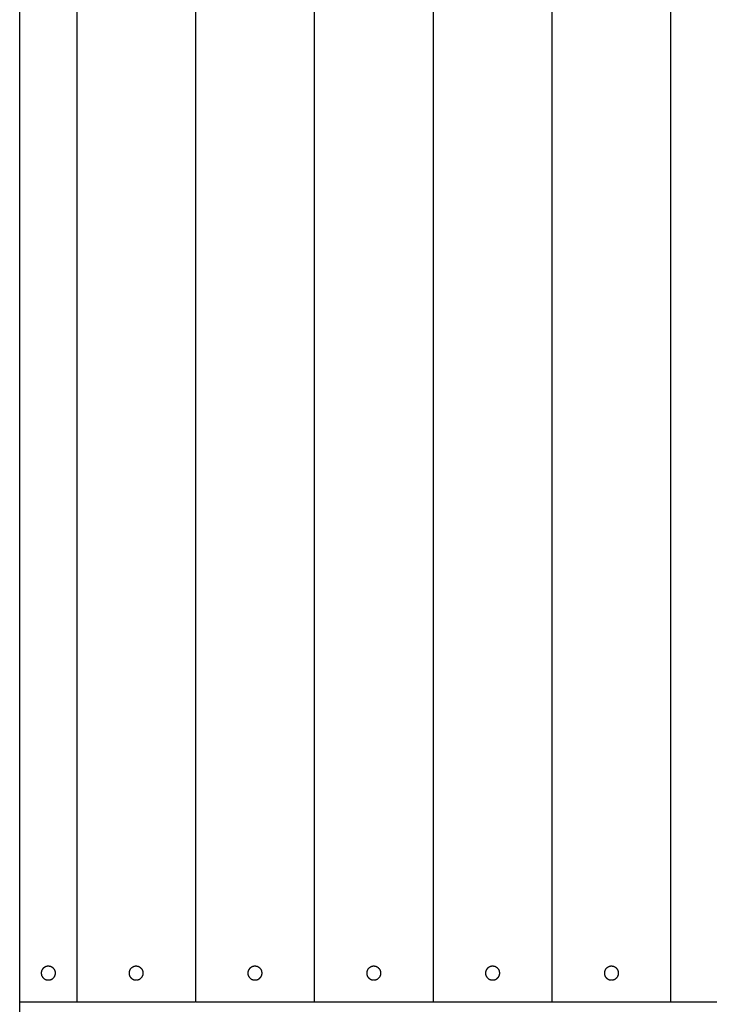
# Model space of a CAD drawing. Extents: x -2150 to 2350, y -3214 to 3475.
# Drawn here: x -1758 to -1574, y -1814 to -1551 of the extents above; entities that cross this region are included whole.
import ezdxf

# ---------------------------------------------------------------- set-up
doc = ezdxf.new("R2010")
doc.units = 0
doc.header["$LTSCALE"] = 127
doc.layers.add('DATA', color=7, linetype='CONTINUOUS')

msp = doc.modelspace()

# ---------------------------------------------------------------- linework, layer by layer
at = {"layer": 'DATA'}
for p, q in [((-1758, -2098), (-1758, -1287.25)), ((-1742.74, -1347.02), (-1742.74, -1813.18)), ((-1711.02, -1347.02), (-1711.02, -1813.18)), ((-1679.28, -1813.18), (-1679.28, -1347.02)), ((-1647.52, -1347.02), (-1647.52, -1813.18)), ((-1615.78, -1813.18), (-1615.78, -1347.02)), ((-1584.03, -1813.18), (-1584.03, -1347.02)), ((-1711.02, -1813.18), (-1757.85, -1813.18)), ((634.37, -1813.18), (-1710.88, -1813.18))]:
    msp.add_line(p, q, dxfattribs=at)
at = {"layer": 'DATA', "flags": 128}
for points in [[(-1752.25, -1805.45), (-1752.25, -1805.5), (-1752.25, -1805.57), (-1752.24, -1805.64), (-1752.23, -1805.71), (-1752.22, -1805.77), (-1752.21, -1805.83), (-1752.19, -1805.89), (-1752.18, -1805.95), (-1752.16, -1806.01), (-1752.14, -1806.07), (-1752.12, -1806.13), (-1752.09, -1806.18), (-1752.07, -1806.24), (-1752.04, -1806.29), (-1752.01, -1806.35), (-1751.97, -1806.4), (-1751.94, -1806.45), (-1751.9, -1806.51), (-1751.86, -1806.56), (-1751.82, -1806.61), (-1751.78, -1806.66), (-1751.74, -1806.7), (-1751.69, -1806.75), (-1751.65, -1806.79), (-1751.6, -1806.83), (-1751.55, -1806.87), (-1751.5, -1806.91), (-1751.44, -1806.95), (-1751.39, -1806.99), (-1751.33, -1807.02), (-1751.28, -1807.05), (-1751.22, -1807.08), (-1751.17, -1807.11), (-1751.11, -1807.13), (-1751.05, -1807.16), (-1750.99, -1807.18), (-1750.93, -1807.2), (-1750.87, -1807.21), (-1750.82, -1807.23), (-1750.76, -1807.24), (-1750.7, -1807.25), (-1750.64, -1807.26), (-1750.58, -1807.27), (-1750.52, -1807.28), (-1750.46, -1807.28), (-1750.41, -1807.28), (-1750.35, -1807.29), (-1750.29, -1807.28), (-1750.23, -1807.28), (-1750.18, -1807.28), (-1750.12, -1807.27), (-1750.06, -1807.26), (-1750, -1807.25), (-1749.95, -1807.24), (-1749.89, -1807.23), (-1749.83, -1807.21), (-1749.77, -1807.2), (-1749.71, -1807.18), (-1749.65, -1807.16), (-1749.59, -1807.13), (-1749.53, -1807.11), (-1749.48, -1807.08), (-1749.42, -1807.05), (-1749.37, -1807.02), (-1749.31, -1806.99), (-1749.26, -1806.95), (-1749.2, -1806.91), (-1749.15, -1806.87), (-1749.1, -1806.83), (-1749.05, -1806.79), (-1749.01, -1806.75), (-1748.96, -1806.7), (-1748.92, -1806.65), (-1748.87, -1806.61), (-1748.83, -1806.56), (-1748.8, -1806.51), (-1748.76, -1806.45), (-1748.73, -1806.4), (-1748.69, -1806.35), (-1748.66, -1806.29), (-1748.63, -1806.24), (-1748.61, -1806.18), (-1748.58, -1806.12), (-1748.56, -1806.07), (-1748.54, -1806.01), (-1748.52, -1805.96), (-1748.51, -1805.9), (-1748.49, -1805.84), (-1748.48, -1805.79), (-1748.47, -1805.73), (-1748.46, -1805.68), (-1748.46, -1805.62), (-1748.45, -1805.57), (-1748.45, -1805.53), (-1748.45, -1805.48), (-1748.45, -1805.44), (-1748.45, -1805.39), (-1748.45, -1805.35), (-1748.46, -1805.31), (-1748.46, -1805.26), (-1748.47, -1805.21), (-1748.48, -1805.16), (-1748.48, -1805.11), (-1748.49, -1805.05), (-1748.5, -1805), (-1748.52, -1804.94), (-1748.53, -1804.88), (-1748.55, -1804.82), (-1748.58, -1804.76), (-1748.61, -1804.69), (-1748.64, -1804.63), (-1748.68, -1804.57), (-1748.72, -1804.5), (-1748.77, -1804.43), (-1748.82, -1804.37), (-1748.86, -1804.31), (-1748.91, -1804.26), (-1748.96, -1804.21), (-1749, -1804.16), (-1749.05, -1804.11), (-1749.1, -1804.07), (-1749.15, -1804.02), (-1749.2, -1803.99), (-1749.26, -1803.95), (-1749.31, -1803.91), (-1749.37, -1803.88), (-1749.42, -1803.85), (-1749.48, -1803.82), (-1749.53, -1803.79), (-1749.59, -1803.77), (-1749.65, -1803.74), (-1749.71, -1803.72), (-1749.77, -1803.7), (-1749.83, -1803.69), (-1749.89, -1803.67), (-1749.94, -1803.66), (-1750, -1803.65), (-1750.06, -1803.64), (-1750.12, -1803.63), (-1750.17, -1803.62), (-1750.22, -1803.62), (-1750.27, -1803.61), (-1750.32, -1803.61), (-1750.36, -1803.61), (-1750.41, -1803.61), (-1750.45, -1803.62), (-1750.49, -1803.62), (-1750.54, -1803.62), (-1750.58, -1803.63), (-1750.62, -1803.63), (-1750.67, -1803.64), (-1750.71, -1803.65), (-1750.76, -1803.66), (-1750.8, -1803.66), (-1750.85, -1803.68), (-1750.9, -1803.69), (-1750.95, -1803.71), (-1751, -1803.72), (-1751.05, -1803.74), (-1751.11, -1803.77), (-1751.17, -1803.79), (-1751.22, -1803.82), (-1751.28, -1803.85), (-1751.34, -1803.88), (-1751.39, -1803.91), (-1751.44, -1803.95), (-1751.5, -1803.99), (-1751.55, -1804.02), (-1751.6, -1804.07), (-1751.65, -1804.11), (-1751.69, -1804.15), (-1751.74, -1804.2), (-1751.78, -1804.24), (-1751.83, -1804.29), (-1751.87, -1804.34), (-1751.9, -1804.39), (-1751.94, -1804.45), (-1751.97, -1804.5), (-1752.01, -1804.55), (-1752.04, -1804.61), (-1752.07, -1804.66), (-1752.09, -1804.72), (-1752.12, -1804.77), (-1752.14, -1804.83), (-1752.16, -1804.89), (-1752.18, -1804.95), (-1752.19, -1805.01), (-1752.21, -1805.07), (-1752.22, -1805.13), (-1752.23, -1805.19), (-1752.24, -1805.26), (-1752.25, -1805.33), (-1752.25, -1805.4), (-1752.25, -1805.4), (-1752.25, -1805.45)], [(-1728.8, -1805.45), (-1728.8, -1805.5), (-1728.8, -1805.57), (-1728.79, -1805.64), (-1728.78, -1805.71), (-1728.77, -1805.77), (-1728.76, -1805.83), (-1728.74, -1805.89), (-1728.73, -1805.95), (-1728.71, -1806.01), (-1728.69, -1806.07), (-1728.67, -1806.13), (-1728.64, -1806.18), (-1728.62, -1806.24), (-1728.59, -1806.29), (-1728.56, -1806.35), (-1728.52, -1806.4), (-1728.49, -1806.45), (-1728.45, -1806.51), (-1728.41, -1806.56), (-1728.37, -1806.61), (-1728.33, -1806.66), (-1728.29, -1806.7), (-1728.24, -1806.75), (-1728.2, -1806.79), (-1728.15, -1806.83), (-1728.1, -1806.87), (-1728.05, -1806.91), (-1727.99, -1806.95), (-1727.94, -1806.99), (-1727.88, -1807.02), (-1727.83, -1807.05), (-1727.77, -1807.08), (-1727.72, -1807.11), (-1727.66, -1807.13), (-1727.6, -1807.16), (-1727.54, -1807.18), (-1727.48, -1807.2), (-1727.42, -1807.21), (-1727.37, -1807.23), (-1727.31, -1807.24), (-1727.25, -1807.25), (-1727.19, -1807.26), (-1727.13, -1807.27), (-1727.07, -1807.28), (-1727.01, -1807.28), (-1726.96, -1807.28), (-1726.9, -1807.29), (-1726.84, -1807.28), (-1726.78, -1807.28), (-1726.73, -1807.28), (-1726.67, -1807.27), (-1726.61, -1807.26), (-1726.55, -1807.25), (-1726.5, -1807.24), (-1726.44, -1807.23), (-1726.38, -1807.21), (-1726.32, -1807.2), (-1726.26, -1807.18), (-1726.2, -1807.16), (-1726.14, -1807.13), (-1726.08, -1807.11), (-1726.03, -1807.08), (-1725.97, -1807.05), (-1725.92, -1807.02), (-1725.86, -1806.99), (-1725.81, -1806.95), (-1725.75, -1806.91), (-1725.7, -1806.87), (-1725.65, -1806.83), (-1725.6, -1806.79), (-1725.56, -1806.75), (-1725.51, -1806.7), (-1725.47, -1806.65), (-1725.42, -1806.61), (-1725.38, -1806.56), (-1725.35, -1806.51), (-1725.31, -1806.45), (-1725.28, -1806.4), (-1725.24, -1806.35), (-1725.21, -1806.29), (-1725.18, -1806.24), (-1725.16, -1806.18), (-1725.13, -1806.12), (-1725.11, -1806.07), (-1725.09, -1806.01), (-1725.07, -1805.96), (-1725.06, -1805.9), (-1725.04, -1805.84), (-1725.03, -1805.79), (-1725.02, -1805.73), (-1725.01, -1805.68), (-1725.01, -1805.62), (-1725, -1805.57), (-1725, -1805.53), (-1725, -1805.48), (-1725, -1805.44), (-1725, -1805.39), (-1725, -1805.35), (-1725.01, -1805.31), (-1725.01, -1805.26), (-1725.02, -1805.21), (-1725.03, -1805.16), (-1725.03, -1805.11), (-1725.04, -1805.05), (-1725.05, -1805), (-1725.07, -1804.94), (-1725.08, -1804.88), (-1725.1, -1804.82), (-1725.13, -1804.76), (-1725.16, -1804.69), (-1725.19, -1804.63), (-1725.23, -1804.57), (-1725.27, -1804.5), (-1725.32, -1804.43), (-1725.37, -1804.37), (-1725.41, -1804.31), (-1725.46, -1804.26), (-1725.51, -1804.21), (-1725.55, -1804.16), (-1725.6, -1804.11), (-1725.65, -1804.07), (-1725.7, -1804.02), (-1725.75, -1803.99), (-1725.81, -1803.95), (-1725.86, -1803.91), (-1725.92, -1803.88), (-1725.97, -1803.85), (-1726.03, -1803.82), (-1726.08, -1803.79), (-1726.14, -1803.77), (-1726.2, -1803.74), (-1726.26, -1803.72), (-1726.32, -1803.7), (-1726.38, -1803.69), (-1726.44, -1803.67), (-1726.49, -1803.66), (-1726.55, -1803.65), (-1726.61, -1803.64), (-1726.67, -1803.63), (-1726.72, -1803.62), (-1726.77, -1803.62), (-1726.82, -1803.61), (-1726.87, -1803.61), (-1726.91, -1803.61), (-1726.96, -1803.61), (-1727, -1803.62), (-1727.04, -1803.62), (-1727.09, -1803.62), (-1727.13, -1803.63), (-1727.17, -1803.63), (-1727.22, -1803.64), (-1727.26, -1803.65), (-1727.31, -1803.66), (-1727.35, -1803.66), (-1727.4, -1803.68), (-1727.45, -1803.69), (-1727.5, -1803.71), (-1727.55, -1803.72), (-1727.6, -1803.74), (-1727.66, -1803.77), (-1727.72, -1803.79), (-1727.77, -1803.82), (-1727.83, -1803.85), (-1727.89, -1803.88), (-1727.94, -1803.91), (-1727.99, -1803.95), (-1728.05, -1803.99), (-1728.1, -1804.02), (-1728.15, -1804.07), (-1728.2, -1804.11), (-1728.24, -1804.15), (-1728.29, -1804.2), (-1728.33, -1804.24), (-1728.38, -1804.29), (-1728.42, -1804.34), (-1728.45, -1804.39), (-1728.49, -1804.45), (-1728.52, -1804.5), (-1728.56, -1804.55), (-1728.59, -1804.61), (-1728.62, -1804.66), (-1728.64, -1804.72), (-1728.67, -1804.77), (-1728.69, -1804.83), (-1728.71, -1804.89), (-1728.73, -1804.95), (-1728.74, -1805.01), (-1728.76, -1805.07), (-1728.77, -1805.13), (-1728.78, -1805.19), (-1728.79, -1805.26), (-1728.8, -1805.33), (-1728.8, -1805.4), (-1728.8, -1805.4), (-1728.8, -1805.45)], [(-1697.05, -1805.45), (-1697.05, -1805.5), (-1697.05, -1805.57), (-1697.04, -1805.64), (-1697.03, -1805.71), (-1697.02, -1805.77), (-1697.01, -1805.83), (-1696.99, -1805.89), (-1696.98, -1805.95), (-1696.96, -1806.01), (-1696.94, -1806.07), (-1696.92, -1806.13), (-1696.89, -1806.18), (-1696.87, -1806.24), (-1696.84, -1806.29), (-1696.81, -1806.35), (-1696.77, -1806.4), (-1696.74, -1806.45), (-1696.7, -1806.51), (-1696.66, -1806.56), (-1696.62, -1806.61), (-1696.58, -1806.66), (-1696.54, -1806.7), (-1696.49, -1806.75), (-1696.45, -1806.79), (-1696.4, -1806.83), (-1696.35, -1806.87), (-1696.3, -1806.91), (-1696.24, -1806.95), (-1696.19, -1806.99), (-1696.13, -1807.02), (-1696.08, -1807.05), (-1696.02, -1807.08), (-1695.97, -1807.11), (-1695.91, -1807.13), (-1695.85, -1807.16), (-1695.79, -1807.18), (-1695.73, -1807.2), (-1695.67, -1807.21), (-1695.62, -1807.23), (-1695.56, -1807.24), (-1695.5, -1807.25), (-1695.44, -1807.26), (-1695.38, -1807.27), (-1695.32, -1807.28), (-1695.26, -1807.28), (-1695.21, -1807.28), (-1695.15, -1807.29), (-1695.09, -1807.28), (-1695.03, -1807.28), (-1694.98, -1807.28), (-1694.92, -1807.27), (-1694.86, -1807.26), (-1694.8, -1807.25), (-1694.75, -1807.24), (-1694.69, -1807.23), (-1694.63, -1807.21), (-1694.57, -1807.2), (-1694.51, -1807.18), (-1694.45, -1807.16), (-1694.39, -1807.13), (-1694.33, -1807.11), (-1694.28, -1807.08), (-1694.22, -1807.05), (-1694.17, -1807.02), (-1694.11, -1806.99), (-1694.06, -1806.95), (-1694, -1806.91), (-1693.95, -1806.87), (-1693.9, -1806.83), (-1693.85, -1806.79), (-1693.81, -1806.75), (-1693.76, -1806.7), (-1693.72, -1806.65), (-1693.67, -1806.61), (-1693.63, -1806.56), (-1693.6, -1806.51), (-1693.56, -1806.45), (-1693.53, -1806.4), (-1693.49, -1806.35), (-1693.46, -1806.29), (-1693.43, -1806.24), (-1693.41, -1806.18), (-1693.38, -1806.12), (-1693.36, -1806.07), (-1693.34, -1806.01), (-1693.32, -1805.96), (-1693.31, -1805.9), (-1693.29, -1805.84), (-1693.28, -1805.79), (-1693.27, -1805.73), (-1693.26, -1805.68), (-1693.26, -1805.62), (-1693.25, -1805.57), (-1693.25, -1805.53), (-1693.25, -1805.48), (-1693.25, -1805.44), (-1693.25, -1805.39), (-1693.25, -1805.35), (-1693.26, -1805.31), (-1693.26, -1805.26), (-1693.27, -1805.21), (-1693.28, -1805.16), (-1693.28, -1805.11), (-1693.29, -1805.05), (-1693.3, -1805), (-1693.32, -1804.94), (-1693.33, -1804.88), (-1693.35, -1804.82), (-1693.38, -1804.76), (-1693.41, -1804.69), (-1693.44, -1804.63), (-1693.48, -1804.57), (-1693.52, -1804.5), (-1693.57, -1804.43), (-1693.62, -1804.37), (-1693.66, -1804.31), (-1693.71, -1804.26), (-1693.76, -1804.21), (-1693.8, -1804.16), (-1693.85, -1804.11), (-1693.9, -1804.07), (-1693.95, -1804.02), (-1694, -1803.99), (-1694.06, -1803.95), (-1694.11, -1803.91), (-1694.17, -1803.88), (-1694.22, -1803.85), (-1694.28, -1803.82), (-1694.33, -1803.79), (-1694.39, -1803.77), (-1694.45, -1803.74), (-1694.51, -1803.72), (-1694.57, -1803.7), (-1694.63, -1803.69), (-1694.69, -1803.67), (-1694.74, -1803.66), (-1694.8, -1803.65), (-1694.86, -1803.64), (-1694.92, -1803.63), (-1694.97, -1803.62), (-1695.02, -1803.62), (-1695.07, -1803.61), (-1695.12, -1803.61), (-1695.16, -1803.61), (-1695.21, -1803.61), (-1695.25, -1803.62), (-1695.29, -1803.62), (-1695.34, -1803.62), (-1695.38, -1803.63), (-1695.42, -1803.63), (-1695.47, -1803.64), (-1695.51, -1803.65), (-1695.56, -1803.66), (-1695.6, -1803.66), (-1695.65, -1803.68), (-1695.7, -1803.69), (-1695.75, -1803.71), (-1695.8, -1803.72), (-1695.85, -1803.74), (-1695.91, -1803.77), (-1695.97, -1803.79), (-1696.02, -1803.82), (-1696.08, -1803.85), (-1696.14, -1803.88), (-1696.19, -1803.91), (-1696.24, -1803.95), (-1696.3, -1803.99), (-1696.35, -1804.02), (-1696.4, -1804.07), (-1696.45, -1804.11), (-1696.49, -1804.15), (-1696.54, -1804.2), (-1696.58, -1804.24), (-1696.63, -1804.29), (-1696.67, -1804.34), (-1696.7, -1804.39), (-1696.74, -1804.45), (-1696.77, -1804.5), (-1696.81, -1804.55), (-1696.84, -1804.61), (-1696.87, -1804.66), (-1696.89, -1804.72), (-1696.92, -1804.77), (-1696.94, -1804.83), (-1696.96, -1804.89), (-1696.98, -1804.95), (-1696.99, -1805.01), (-1697.01, -1805.07), (-1697.02, -1805.13), (-1697.03, -1805.19), (-1697.04, -1805.26), (-1697.05, -1805.33), (-1697.05, -1805.4), (-1697.05, -1805.4), (-1697.05, -1805.45)], [(-1665.3, -1805.45), (-1665.3, -1805.5), (-1665.3, -1805.57), (-1665.29, -1805.64), (-1665.28, -1805.71), (-1665.27, -1805.77), (-1665.26, -1805.83), (-1665.24, -1805.89), (-1665.23, -1805.95), (-1665.21, -1806.01), (-1665.19, -1806.07), (-1665.17, -1806.13), (-1665.14, -1806.18), (-1665.12, -1806.24), (-1665.09, -1806.29), (-1665.06, -1806.35), (-1665.02, -1806.4), (-1664.99, -1806.45), (-1664.95, -1806.51), (-1664.91, -1806.56), (-1664.87, -1806.61), (-1664.83, -1806.66), (-1664.79, -1806.7), (-1664.74, -1806.75), (-1664.7, -1806.79), (-1664.65, -1806.83), (-1664.6, -1806.87), (-1664.55, -1806.91), (-1664.49, -1806.95), (-1664.44, -1806.99), (-1664.38, -1807.02), (-1664.33, -1807.05), (-1664.27, -1807.08), (-1664.22, -1807.11), (-1664.16, -1807.13), (-1664.1, -1807.16), (-1664.04, -1807.18), (-1663.98, -1807.2), (-1663.92, -1807.21), (-1663.87, -1807.23), (-1663.81, -1807.24), (-1663.75, -1807.25), (-1663.69, -1807.26), (-1663.63, -1807.27), (-1663.57, -1807.28), (-1663.51, -1807.28), (-1663.46, -1807.28), (-1663.4, -1807.29), (-1663.34, -1807.28), (-1663.28, -1807.28), (-1663.23, -1807.28), (-1663.17, -1807.27), (-1663.11, -1807.26), (-1663.05, -1807.25), (-1663, -1807.24), (-1662.94, -1807.23), (-1662.88, -1807.21), (-1662.82, -1807.2), (-1662.76, -1807.18), (-1662.7, -1807.16), (-1662.64, -1807.13), (-1662.58, -1807.11), (-1662.53, -1807.08), (-1662.47, -1807.05), (-1662.42, -1807.02), (-1662.36, -1806.99), (-1662.31, -1806.95), (-1662.25, -1806.91), (-1662.2, -1806.87), (-1662.15, -1806.83), (-1662.1, -1806.79), (-1662.06, -1806.75), (-1662.01, -1806.7), (-1661.97, -1806.65), (-1661.92, -1806.61), (-1661.88, -1806.56), (-1661.85, -1806.51), (-1661.81, -1806.45), (-1661.78, -1806.4), (-1661.74, -1806.35), (-1661.71, -1806.29), (-1661.68, -1806.24), (-1661.66, -1806.18), (-1661.63, -1806.12), (-1661.61, -1806.07), (-1661.59, -1806.01), (-1661.57, -1805.96), (-1661.56, -1805.9), (-1661.54, -1805.84), (-1661.53, -1805.79), (-1661.52, -1805.73), (-1661.51, -1805.68), (-1661.51, -1805.62), (-1661.5, -1805.57), (-1661.5, -1805.53), (-1661.5, -1805.48), (-1661.5, -1805.44), (-1661.5, -1805.39), (-1661.5, -1805.35), (-1661.51, -1805.31), (-1661.51, -1805.26), (-1661.52, -1805.21), (-1661.53, -1805.16), (-1661.53, -1805.11), (-1661.54, -1805.05), (-1661.55, -1805), (-1661.57, -1804.94), (-1661.58, -1804.88), (-1661.6, -1804.82), (-1661.63, -1804.76), (-1661.66, -1804.69), (-1661.69, -1804.63), (-1661.73, -1804.57), (-1661.77, -1804.5), (-1661.82, -1804.43), (-1661.87, -1804.37), (-1661.91, -1804.31), (-1661.96, -1804.26), (-1662.01, -1804.21), (-1662.05, -1804.16), (-1662.1, -1804.11), (-1662.15, -1804.07), (-1662.2, -1804.02), (-1662.25, -1803.99), (-1662.31, -1803.95), (-1662.36, -1803.91), (-1662.42, -1803.88), (-1662.47, -1803.85), (-1662.53, -1803.82), (-1662.58, -1803.79), (-1662.64, -1803.77), (-1662.7, -1803.74), (-1662.76, -1803.72), (-1662.82, -1803.7), (-1662.88, -1803.69), (-1662.94, -1803.67), (-1662.99, -1803.66), (-1663.05, -1803.65), (-1663.11, -1803.64), (-1663.17, -1803.63), (-1663.22, -1803.62), (-1663.27, -1803.62), (-1663.32, -1803.61), (-1663.37, -1803.61), (-1663.41, -1803.61), (-1663.46, -1803.61), (-1663.5, -1803.62), (-1663.54, -1803.62), (-1663.59, -1803.62), (-1663.63, -1803.63), (-1663.67, -1803.63), (-1663.72, -1803.64), (-1663.76, -1803.65), (-1663.81, -1803.66), (-1663.85, -1803.66), (-1663.9, -1803.68), (-1663.95, -1803.69), (-1664, -1803.71), (-1664.05, -1803.72), (-1664.1, -1803.74), (-1664.16, -1803.77), (-1664.22, -1803.79), (-1664.27, -1803.82), (-1664.33, -1803.85), (-1664.39, -1803.88), (-1664.44, -1803.91), (-1664.49, -1803.95), (-1664.55, -1803.99), (-1664.6, -1804.02), (-1664.65, -1804.07), (-1664.7, -1804.11), (-1664.74, -1804.15), (-1664.79, -1804.2), (-1664.83, -1804.24), (-1664.88, -1804.29), (-1664.92, -1804.34), (-1664.95, -1804.39), (-1664.99, -1804.45), (-1665.02, -1804.5), (-1665.06, -1804.55), (-1665.09, -1804.61), (-1665.12, -1804.66), (-1665.14, -1804.72), (-1665.17, -1804.77), (-1665.19, -1804.83), (-1665.21, -1804.89), (-1665.23, -1804.95), (-1665.24, -1805.01), (-1665.26, -1805.07), (-1665.27, -1805.13), (-1665.28, -1805.19), (-1665.29, -1805.26), (-1665.3, -1805.33), (-1665.3, -1805.4), (-1665.3, -1805.4), (-1665.3, -1805.45)], [(-1633.55, -1805.45), (-1633.55, -1805.5), (-1633.55, -1805.57), (-1633.54, -1805.64), (-1633.53, -1805.71), (-1633.52, -1805.77), (-1633.51, -1805.83), (-1633.49, -1805.89), (-1633.48, -1805.95), (-1633.46, -1806.01), (-1633.44, -1806.07), (-1633.42, -1806.13), (-1633.39, -1806.18), (-1633.37, -1806.24), (-1633.34, -1806.29), (-1633.31, -1806.35), (-1633.27, -1806.4), (-1633.24, -1806.45), (-1633.2, -1806.51), (-1633.16, -1806.56), (-1633.12, -1806.61), (-1633.08, -1806.66), (-1633.04, -1806.7), (-1632.99, -1806.75), (-1632.95, -1806.79), (-1632.9, -1806.83), (-1632.85, -1806.87), (-1632.8, -1806.91), (-1632.74, -1806.95), (-1632.69, -1806.99), (-1632.63, -1807.02), (-1632.58, -1807.05), (-1632.52, -1807.08), (-1632.47, -1807.11), (-1632.41, -1807.13), (-1632.35, -1807.16), (-1632.29, -1807.18), (-1632.23, -1807.2), (-1632.17, -1807.21), (-1632.12, -1807.23), (-1632.06, -1807.24), (-1632, -1807.25), (-1631.94, -1807.26), (-1631.88, -1807.27), (-1631.82, -1807.28), (-1631.76, -1807.28), (-1631.71, -1807.28), (-1631.65, -1807.29), (-1631.59, -1807.28), (-1631.53, -1807.28), (-1631.48, -1807.28), (-1631.42, -1807.27), (-1631.36, -1807.26), (-1631.3, -1807.25), (-1631.25, -1807.24), (-1631.19, -1807.23), (-1631.13, -1807.21), (-1631.07, -1807.2), (-1631.01, -1807.18), (-1630.95, -1807.16), (-1630.89, -1807.13), (-1630.83, -1807.11), (-1630.78, -1807.08), (-1630.72, -1807.05), (-1630.67, -1807.02), (-1630.61, -1806.99), (-1630.56, -1806.95), (-1630.5, -1806.91), (-1630.45, -1806.87), (-1630.4, -1806.83), (-1630.35, -1806.79), (-1630.31, -1806.75), (-1630.26, -1806.7), (-1630.22, -1806.65), (-1630.17, -1806.61), (-1630.13, -1806.56), (-1630.1, -1806.51), (-1630.06, -1806.45), (-1630.03, -1806.4), (-1629.99, -1806.35), (-1629.96, -1806.29), (-1629.93, -1806.24), (-1629.91, -1806.18), (-1629.88, -1806.12), (-1629.86, -1806.07), (-1629.84, -1806.01), (-1629.82, -1805.96), (-1629.81, -1805.9), (-1629.79, -1805.84), (-1629.78, -1805.79), (-1629.77, -1805.73), (-1629.76, -1805.68), (-1629.76, -1805.62), (-1629.75, -1805.57), (-1629.75, -1805.53), (-1629.75, -1805.48), (-1629.75, -1805.44), (-1629.75, -1805.39), (-1629.75, -1805.35), (-1629.76, -1805.31), (-1629.76, -1805.26), (-1629.77, -1805.21), (-1629.78, -1805.16), (-1629.78, -1805.11), (-1629.79, -1805.05), (-1629.8, -1805), (-1629.82, -1804.94), (-1629.83, -1804.88), (-1629.85, -1804.82), (-1629.88, -1804.76), (-1629.91, -1804.69), (-1629.94, -1804.63), (-1629.98, -1804.57), (-1630.02, -1804.5), (-1630.07, -1804.43), (-1630.12, -1804.37), (-1630.16, -1804.31), (-1630.21, -1804.26), (-1630.26, -1804.21), (-1630.3, -1804.16), (-1630.35, -1804.11), (-1630.4, -1804.07), (-1630.45, -1804.02), (-1630.5, -1803.99), (-1630.56, -1803.95), (-1630.61, -1803.91), (-1630.67, -1803.88), (-1630.72, -1803.85), (-1630.78, -1803.82), (-1630.83, -1803.79), (-1630.89, -1803.77), (-1630.95, -1803.74), (-1631.01, -1803.72), (-1631.07, -1803.7), (-1631.13, -1803.69), (-1631.19, -1803.67), (-1631.24, -1803.66), (-1631.3, -1803.65), (-1631.36, -1803.64), (-1631.42, -1803.63), (-1631.47, -1803.62), (-1631.52, -1803.62), (-1631.57, -1803.61), (-1631.62, -1803.61), (-1631.66, -1803.61), (-1631.71, -1803.61), (-1631.75, -1803.62), (-1631.79, -1803.62), (-1631.84, -1803.62), (-1631.88, -1803.63), (-1631.92, -1803.63), (-1631.97, -1803.64), (-1632.01, -1803.65), (-1632.06, -1803.66), (-1632.1, -1803.66), (-1632.15, -1803.68), (-1632.2, -1803.69), (-1632.25, -1803.71), (-1632.3, -1803.72), (-1632.35, -1803.74), (-1632.41, -1803.77), (-1632.47, -1803.79), (-1632.52, -1803.82), (-1632.58, -1803.85), (-1632.64, -1803.88), (-1632.69, -1803.91), (-1632.74, -1803.95), (-1632.8, -1803.99), (-1632.85, -1804.02), (-1632.9, -1804.07), (-1632.95, -1804.11), (-1632.99, -1804.15), (-1633.04, -1804.2), (-1633.08, -1804.24), (-1633.13, -1804.29), (-1633.17, -1804.34), (-1633.2, -1804.39), (-1633.24, -1804.45), (-1633.27, -1804.5), (-1633.31, -1804.55), (-1633.34, -1804.61), (-1633.37, -1804.66), (-1633.39, -1804.72), (-1633.42, -1804.77), (-1633.44, -1804.83), (-1633.46, -1804.89), (-1633.48, -1804.95), (-1633.49, -1805.01), (-1633.51, -1805.07), (-1633.52, -1805.13), (-1633.53, -1805.19), (-1633.54, -1805.26), (-1633.55, -1805.33), (-1633.55, -1805.4), (-1633.55, -1805.4), (-1633.55, -1805.45)], [(-1601.8, -1805.45), (-1601.8, -1805.5), (-1601.8, -1805.57), (-1601.79, -1805.64), (-1601.78, -1805.71), (-1601.77, -1805.77), (-1601.76, -1805.83), (-1601.74, -1805.89), (-1601.73, -1805.95), (-1601.71, -1806.01), (-1601.69, -1806.07), (-1601.67, -1806.13), (-1601.64, -1806.18), (-1601.62, -1806.24), (-1601.59, -1806.29), (-1601.56, -1806.35), (-1601.52, -1806.4), (-1601.49, -1806.45), (-1601.45, -1806.51), (-1601.41, -1806.56), (-1601.37, -1806.61), (-1601.33, -1806.66), (-1601.29, -1806.7), (-1601.24, -1806.75), (-1601.2, -1806.79), (-1601.15, -1806.83), (-1601.1, -1806.87), (-1601.05, -1806.91), (-1600.99, -1806.95), (-1600.94, -1806.99), (-1600.88, -1807.02), (-1600.83, -1807.05), (-1600.77, -1807.08), (-1600.72, -1807.11), (-1600.66, -1807.13), (-1600.6, -1807.16), (-1600.54, -1807.18), (-1600.48, -1807.2), (-1600.42, -1807.21), (-1600.37, -1807.23), (-1600.31, -1807.24), (-1600.25, -1807.25), (-1600.19, -1807.26), (-1600.13, -1807.27), (-1600.07, -1807.28), (-1600.01, -1807.28), (-1599.96, -1807.28), (-1599.9, -1807.29), (-1599.84, -1807.28), (-1599.78, -1807.28), (-1599.73, -1807.28), (-1599.67, -1807.27), (-1599.61, -1807.26), (-1599.55, -1807.25), (-1599.5, -1807.24), (-1599.44, -1807.23), (-1599.38, -1807.21), (-1599.32, -1807.2), (-1599.26, -1807.18), (-1599.2, -1807.16), (-1599.14, -1807.13), (-1599.08, -1807.11), (-1599.03, -1807.08), (-1598.97, -1807.05), (-1598.92, -1807.02), (-1598.86, -1806.99), (-1598.81, -1806.95), (-1598.75, -1806.91), (-1598.7, -1806.87), (-1598.65, -1806.83), (-1598.6, -1806.79), (-1598.56, -1806.75), (-1598.51, -1806.7), (-1598.47, -1806.65), (-1598.42, -1806.61), (-1598.38, -1806.56), (-1598.35, -1806.51), (-1598.31, -1806.45), (-1598.28, -1806.4), (-1598.24, -1806.35), (-1598.21, -1806.29), (-1598.18, -1806.24), (-1598.16, -1806.18), (-1598.13, -1806.12), (-1598.11, -1806.07), (-1598.09, -1806.01), (-1598.07, -1805.96), (-1598.06, -1805.9), (-1598.04, -1805.84), (-1598.03, -1805.79), (-1598.02, -1805.73), (-1598.01, -1805.68), (-1598.01, -1805.62), (-1598, -1805.57), (-1598, -1805.53), (-1598, -1805.48), (-1598, -1805.44), (-1598, -1805.39), (-1598, -1805.35), (-1598.01, -1805.31), (-1598.01, -1805.26), (-1598.02, -1805.21), (-1598.03, -1805.16), (-1598.03, -1805.11), (-1598.04, -1805.05), (-1598.05, -1805), (-1598.07, -1804.94), (-1598.08, -1804.88), (-1598.1, -1804.82), (-1598.13, -1804.76), (-1598.16, -1804.69), (-1598.19, -1804.63), (-1598.23, -1804.57), (-1598.27, -1804.5), (-1598.32, -1804.43), (-1598.37, -1804.37), (-1598.41, -1804.31), (-1598.46, -1804.26), (-1598.51, -1804.21), (-1598.55, -1804.16), (-1598.6, -1804.11), (-1598.65, -1804.07), (-1598.7, -1804.02), (-1598.75, -1803.99), (-1598.81, -1803.95), (-1598.86, -1803.91), (-1598.92, -1803.88), (-1598.97, -1803.85), (-1599.03, -1803.82), (-1599.08, -1803.79), (-1599.14, -1803.77), (-1599.2, -1803.74), (-1599.26, -1803.72), (-1599.32, -1803.7), (-1599.38, -1803.69), (-1599.44, -1803.67), (-1599.49, -1803.66), (-1599.55, -1803.65), (-1599.61, -1803.64), (-1599.67, -1803.63), (-1599.72, -1803.62), (-1599.77, -1803.62), (-1599.82, -1803.61), (-1599.87, -1803.61), (-1599.91, -1803.61), (-1599.96, -1803.61), (-1600, -1803.62), (-1600.04, -1803.62), (-1600.09, -1803.62), (-1600.13, -1803.63), (-1600.17, -1803.63), (-1600.22, -1803.64), (-1600.26, -1803.65), (-1600.31, -1803.66), (-1600.35, -1803.66), (-1600.4, -1803.68), (-1600.45, -1803.69), (-1600.5, -1803.71), (-1600.55, -1803.72), (-1600.6, -1803.74), (-1600.66, -1803.77), (-1600.72, -1803.79), (-1600.77, -1803.82), (-1600.83, -1803.85), (-1600.89, -1803.88), (-1600.94, -1803.91), (-1600.99, -1803.95), (-1601.05, -1803.99), (-1601.1, -1804.02), (-1601.15, -1804.07), (-1601.2, -1804.11), (-1601.24, -1804.15), (-1601.29, -1804.2), (-1601.33, -1804.24), (-1601.38, -1804.29), (-1601.42, -1804.34), (-1601.45, -1804.39), (-1601.49, -1804.45), (-1601.52, -1804.5), (-1601.56, -1804.55), (-1601.59, -1804.61), (-1601.62, -1804.66), (-1601.64, -1804.72), (-1601.67, -1804.77), (-1601.69, -1804.83), (-1601.71, -1804.89), (-1601.73, -1804.95), (-1601.74, -1805.01), (-1601.76, -1805.07), (-1601.77, -1805.13), (-1601.78, -1805.19), (-1601.79, -1805.26), (-1601.8, -1805.33), (-1601.8, -1805.4), (-1601.8, -1805.4), (-1601.8, -1805.45)]]:
    msp.add_lwpolyline(points, dxfattribs=at)

doc.saveas('drawing.dxf')
